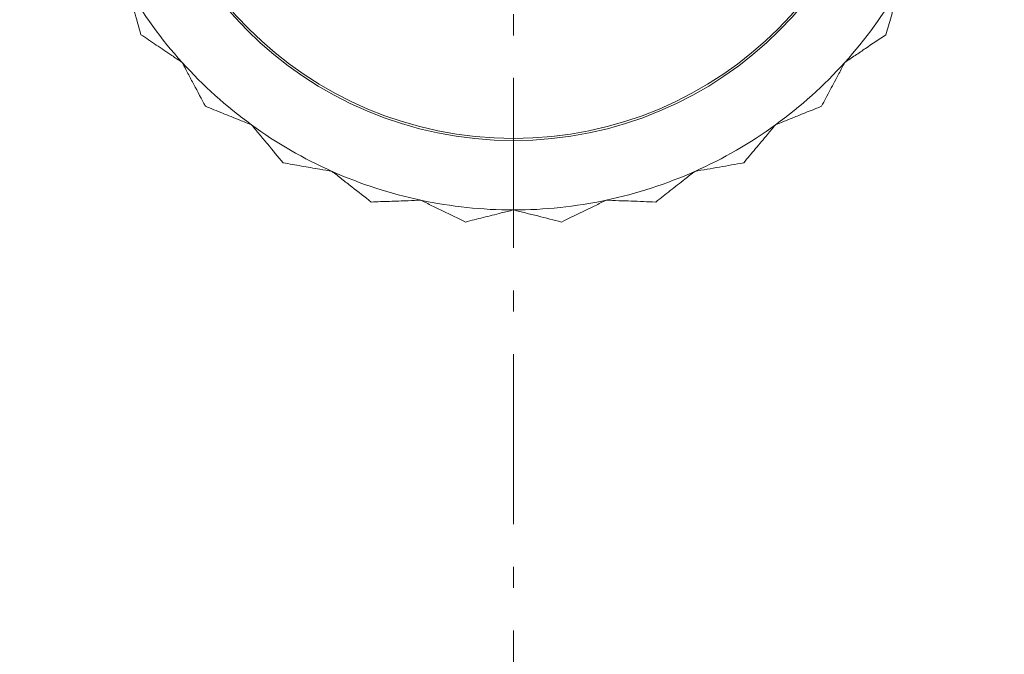
# Model space of a CAD drawing. Units: inches. Extents: x -46 to 344, y -33 to 243.
# Drawn here: x 126 to 142, y 100 to 111 of the extents above; entities that cross this region are included whole.
import ezdxf

# ---------------------------------------------------------------- set-up
doc = ezdxf.new("R2010")
doc.units = ezdxf.units.IN
doc.header["$MEASUREMENT"] = 0
doc.linetypes.add('AI-Linetype-1', pattern=[4.586111, 2.822222, -0.705556, 0.352778, -0.705556])
doc.linetypes.add('AI-Linetype-6', pattern=[4.586111, 2.822222, -0.705556, 0.352778, -0.705556])
doc.layers.add('レイヤー 1', color=7, linetype='Continuous')

# ---------------------------------------------------------------- blocks, each defined once
blk = doc.blocks.new('block 987')
at = {"layer": 'レイヤー 1', "color": 7, "lineweight": 18}
blk.add_open_spline([(140.312, 115.151), (140.312, 118.603), (137.514, 121.401), (134.062, 121.401), (130.611, 121.401), (127.813, 118.603), (127.813, 115.151), (127.813, 111.699), (130.611, 108.901), (134.062, 108.901), (137.514, 108.901), (140.312, 111.699), (140.312, 115.151), (140.312, 115.151), (140.312, 115.151), (140.312, 115.151)], degree=3, knots=[0, 0, 0, 0, 1, 1, 1, 2, 2, 2, 3, 3, 3, 4, 4, 4, 5, 5, 5, 5], dxfattribs=at)
blk = doc.blocks.new('block 1004')
at = {"layer": 'レイヤー 1', "color": 7, "lineweight": 18}
blk.add_open_spline([(139.563, 110.198), (139.909, 110.582), (140.214, 111.002), (140.472, 111.45)], degree=3, dxfattribs=at)
blk = doc.blocks.new('block 1005')
at = {"layer": 'レイヤー 1', "color": 7, "lineweight": 18}
blk.add_open_spline([(138.413, 109.163), (138.831, 109.467), (139.217, 109.814), (139.563, 110.198)], degree=3, dxfattribs=at)
blk = doc.blocks.new('block 1006')
at = {"layer": 'レイヤー 1', "color": 7, "lineweight": 18}
blk.add_open_spline([(137.073, 108.389), (137.545, 108.599), (137.995, 108.859), (138.413, 109.163)], degree=3, dxfattribs=at)
blk = doc.blocks.new('block 1007')
at = {"layer": 'レイヤー 1', "color": 7, "lineweight": 18}
blk.add_open_spline([(135.601, 107.911), (136.107, 108.019), (136.601, 108.179), (137.073, 108.389)], degree=3, dxfattribs=at)
blk = doc.blocks.new('block 1008')
at = {"layer": 'レイヤー 1', "color": 7, "lineweight": 18}
blk.add_open_spline([(134.062, 107.749), (134.58, 107.749), (135.095, 107.804), (135.601, 107.911)], degree=3, dxfattribs=at)
blk = doc.blocks.new('block 1009')
at = {"layer": 'レイヤー 1', "color": 7, "lineweight": 18}
blk.add_open_spline([(132.524, 107.911), (133.029, 107.804), (133.545, 107.749), (134.062, 107.749)], degree=3, dxfattribs=at)
blk = doc.blocks.new('block 1010')
at = {"layer": 'レイヤー 1', "color": 7, "lineweight": 18}
blk.add_open_spline([(131.052, 108.389), (131.525, 108.179), (132.018, 108.019), (132.524, 107.911)], degree=3, dxfattribs=at)
blk = doc.blocks.new('block 1011')
at = {"layer": 'レイヤー 1', "color": 7, "lineweight": 18}
blk.add_open_spline([(129.712, 109.163), (130.13, 108.859), (130.579, 108.599), (131.052, 108.389)], degree=3, dxfattribs=at)
blk = doc.blocks.new('block 1012')
at = {"layer": 'レイヤー 1', "color": 7, "lineweight": 18}
blk.add_open_spline([(128.562, 110.198), (128.908, 109.814), (129.294, 109.467), (129.712, 109.163)], degree=3, dxfattribs=at)
blk = doc.blocks.new('block 1013')
at = {"layer": 'レイヤー 1', "color": 7, "lineweight": 18}
blk.add_open_spline([(127.652, 111.45), (127.911, 111.002), (128.216, 110.582), (128.562, 110.198)], degree=3, dxfattribs=at)
blk = doc.blocks.new('block 1036')
at = {"layer": 'レイヤー 1', "color": 7, "lineweight": 18}
blk.add_open_spline([(140.472, 111.45), (140.454, 111.384), (140.434, 111.317), (140.416, 111.25), (140.387, 111.151), (140.359, 111.052), (140.33, 110.953), (140.302, 110.855), (140.274, 110.756), (140.246, 110.658)], degree=3, knots=[0, 0, 0, 0, 1, 1, 1, 2, 2, 2, 3, 3, 3, 3], dxfattribs=at)
blk = doc.blocks.new('block 1037')
at = {"layer": 'レイヤー 1', "color": 7, "lineweight": 18}
blk.add_open_spline([(140.246, 110.658), (140.133, 110.582), (140.021, 110.507), (139.907, 110.43), (139.85, 110.392), (139.793, 110.353), (139.736, 110.314), (139.678, 110.276), (139.621, 110.237), (139.563, 110.198)], degree=3, knots=[0, 0, 0, 0, 1, 1, 1, 2, 2, 2, 3, 3, 3, 3], dxfattribs=at)
blk = doc.blocks.new('block 1040')
at = {"layer": 'レイヤー 1', "color": 7, "lineweight": 18}
blk.add_open_spline([(139.177, 109.471), (139.051, 109.42), (138.925, 109.369), (138.798, 109.318), (138.734, 109.292), (138.67, 109.266), (138.606, 109.24), (138.542, 109.215), (138.478, 109.189), (138.413, 109.163)], degree=3, knots=[0, 0, 0, 0, 1, 1, 1, 2, 2, 2, 3, 3, 3, 3], dxfattribs=at)
blk = doc.blocks.new('block 1041')
at = {"layer": 'レイヤー 1', "color": 7, "lineweight": 18}
blk.add_open_spline([(139.563, 110.198), (139.53, 110.137), (139.498, 110.076), (139.466, 110.015), (139.417, 109.923), (139.369, 109.832), (139.321, 109.742), (139.273, 109.651), (139.224, 109.561), (139.177, 109.471)], degree=3, knots=[0, 0, 0, 0, 1, 1, 1, 2, 2, 2, 3, 3, 3, 3], dxfattribs=at)
blk = doc.blocks.new('block 1044')
at = {"layer": 'レイヤー 1', "color": 7, "lineweight": 18}
blk.add_open_spline([(137.884, 108.532), (137.75, 108.508), (137.617, 108.484), (137.482, 108.461), (137.414, 108.449), (137.346, 108.437), (137.278, 108.425), (137.21, 108.413), (137.141, 108.401), (137.073, 108.389)], degree=3, knots=[0, 0, 0, 0, 1, 1, 1, 2, 2, 2, 3, 3, 3, 3], dxfattribs=at)
blk = doc.blocks.new('block 1045')
at = {"layer": 'レイヤー 1', "color": 7, "lineweight": 18}
blk.add_open_spline([(138.413, 109.163), (138.369, 109.11), (138.324, 109.056), (138.28, 109.004), (138.213, 108.924), (138.147, 108.845), (138.081, 108.767), (138.015, 108.688), (137.95, 108.61), (137.884, 108.532)], degree=3, knots=[0, 0, 0, 0, 1, 1, 1, 2, 2, 2, 3, 3, 3, 3], dxfattribs=at)
blk = doc.blocks.new('block 1048')
at = {"layer": 'レイヤー 1', "color": 7, "lineweight": 18}
blk.add_open_spline([(136.424, 107.881), (136.288, 107.886), (136.153, 107.891), (136.016, 107.896), (135.947, 107.899), (135.879, 107.901), (135.809, 107.903), (135.74, 107.906), (135.671, 107.908), (135.601, 107.911)], degree=3, knots=[0, 0, 0, 0, 1, 1, 1, 2, 2, 2, 3, 3, 3, 3], dxfattribs=at)
blk = doc.blocks.new('block 1049')
at = {"layer": 'レイヤー 1', "color": 7, "lineweight": 18}
blk.add_open_spline([(137.073, 108.389), (137.019, 108.347), (136.964, 108.304), (136.909, 108.261), (136.828, 108.197), (136.747, 108.134), (136.666, 108.07), (136.585, 108.008), (136.505, 107.945), (136.424, 107.881)], degree=3, knots=[0, 0, 0, 0, 1, 1, 1, 2, 2, 2, 3, 3, 3, 3], dxfattribs=at)
blk = doc.blocks.new('block 1052')
at = {"layer": 'レイヤー 1', "color": 7, "lineweight": 18}
blk.add_open_spline([(134.862, 107.549), (134.73, 107.582), (134.598, 107.615), (134.465, 107.649), (134.398, 107.665), (134.331, 107.682), (134.264, 107.699), (134.197, 107.715), (134.13, 107.733), (134.062, 107.749)], degree=3, knots=[0, 0, 0, 0, 1, 1, 1, 2, 2, 2, 3, 3, 3, 3], dxfattribs=at)
blk = doc.blocks.new('block 1053')
at = {"layer": 'レイヤー 1', "color": 7, "lineweight": 18}
blk.add_open_spline([(135.601, 107.911), (135.539, 107.881), (135.477, 107.85), (135.415, 107.819), (135.322, 107.774), (135.229, 107.729), (135.137, 107.684), (135.045, 107.639), (134.953, 107.594), (134.862, 107.549)], degree=3, knots=[0, 0, 0, 0, 1, 1, 1, 2, 2, 2, 3, 3, 3, 3], dxfattribs=at)
blk = doc.blocks.new('block 1056')
at = {"layer": 'レイヤー 1', "color": 7, "lineweight": 18}
blk.add_open_spline([(134.062, 107.749), (133.995, 107.733), (133.928, 107.715), (133.861, 107.699), (133.76, 107.673), (133.661, 107.649), (133.561, 107.624), (133.461, 107.599), (133.362, 107.574), (133.264, 107.549)], degree=3, knots=[0, 0, 0, 0, 1, 1, 1, 2, 2, 2, 3, 3, 3, 3], dxfattribs=at)
blk = doc.blocks.new('block 1057')
at = {"layer": 'レイヤー 1', "color": 7, "lineweight": 18}
blk.add_open_spline([(133.264, 107.549), (133.141, 107.609), (133.019, 107.669), (132.896, 107.728), (132.834, 107.759), (132.772, 107.789), (132.71, 107.819), (132.648, 107.85), (132.586, 107.881), (132.524, 107.911)], degree=3, knots=[0, 0, 0, 0, 1, 1, 1, 2, 2, 2, 3, 3, 3, 3], dxfattribs=at)
blk = doc.blocks.new('block 1060')
at = {"layer": 'レイヤー 1', "color": 7, "lineweight": 18}
blk.add_open_spline([(132.524, 107.911), (132.454, 107.908), (132.385, 107.906), (132.316, 107.903), (132.212, 107.899), (132.109, 107.896), (132.007, 107.892), (131.904, 107.889), (131.802, 107.886), (131.701, 107.881)], degree=3, knots=[0, 0, 0, 0, 1, 1, 1, 2, 2, 2, 3, 3, 3, 3], dxfattribs=at)
blk = doc.blocks.new('block 1061')
at = {"layer": 'レイヤー 1', "color": 7, "lineweight": 18}
blk.add_open_spline([(131.701, 107.881), (131.594, 107.966), (131.486, 108.049), (131.379, 108.134), (131.324, 108.176), (131.27, 108.218), (131.216, 108.261), (131.161, 108.303), (131.106, 108.347), (131.052, 108.389)], degree=3, knots=[0, 0, 0, 0, 1, 1, 1, 2, 2, 2, 3, 3, 3, 3], dxfattribs=at)
blk = doc.blocks.new('block 1064')
at = {"layer": 'レイヤー 1', "color": 7, "lineweight": 18}
blk.add_open_spline([(130.241, 108.532), (130.153, 108.636), (130.066, 108.74), (129.978, 108.845), (129.934, 108.897), (129.89, 108.95), (129.845, 109.003), (129.801, 109.056), (129.757, 109.109), (129.712, 109.163)], degree=3, knots=[0, 0, 0, 0, 1, 1, 1, 2, 2, 2, 3, 3, 3, 3], dxfattribs=at)
blk = doc.blocks.new('block 1065')
at = {"layer": 'レイヤー 1', "color": 7, "lineweight": 18}
blk.add_open_spline([(131.052, 108.389), (130.984, 108.401), (130.916, 108.413), (130.847, 108.425), (130.745, 108.443), (130.644, 108.461), (130.543, 108.478), (130.441, 108.496), (130.341, 108.514), (130.241, 108.532)], degree=3, knots=[0, 0, 0, 0, 1, 1, 1, 2, 2, 2, 3, 3, 3, 3], dxfattribs=at)
blk = doc.blocks.new('block 1068')
at = {"layer": 'レイヤー 1', "color": 7, "lineweight": 18}
blk.add_open_spline([(129.712, 109.163), (129.648, 109.189), (129.583, 109.215), (129.519, 109.24), (129.423, 109.279), (129.327, 109.317), (129.232, 109.356), (129.137, 109.395), (129.043, 109.432), (128.948, 109.471)], degree=3, knots=[0, 0, 0, 0, 1, 1, 1, 2, 2, 2, 3, 3, 3, 3], dxfattribs=at)
blk = doc.blocks.new('block 1069')
at = {"layer": 'レイヤー 1', "color": 7, "lineweight": 18}
blk.add_open_spline([(128.948, 109.471), (128.884, 109.591), (128.821, 109.711), (128.756, 109.831), (128.724, 109.892), (128.692, 109.953), (128.659, 110.014), (128.627, 110.075), (128.595, 110.137), (128.562, 110.198)], degree=3, knots=[0, 0, 0, 0, 1, 1, 1, 2, 2, 2, 3, 3, 3, 3], dxfattribs=at)
blk = doc.blocks.new('block 1070')
at = {"layer": 'レイヤー 1', "color": 7, "lineweight": 18}
blk.add_open_spline([(127.879, 110.658), (127.841, 110.789), (127.804, 110.919), (127.766, 111.051), (127.747, 111.117), (127.728, 111.183), (127.71, 111.25), (127.691, 111.316), (127.672, 111.383), (127.652, 111.45)], degree=3, knots=[0, 0, 0, 0, 1, 1, 1, 2, 2, 2, 3, 3, 3, 3], dxfattribs=at)
blk = doc.blocks.new('block 1071')
at = {"layer": 'レイヤー 1', "color": 7, "lineweight": 18}
blk.add_open_spline([(128.562, 110.198), (128.505, 110.237), (128.447, 110.276), (128.39, 110.314), (128.303, 110.372), (128.218, 110.429), (128.133, 110.487), (128.048, 110.545), (127.963, 110.601), (127.879, 110.658)], degree=3, knots=[0, 0, 0, 0, 1, 1, 1, 2, 2, 2, 3, 3, 3, 3], dxfattribs=at)
blk = doc.blocks.new('block 1078')
at = {"layer": 'レイヤー 1', "color": 7, "lineweight": 18}
blk.add_open_spline([(140.278, 115.151), (140.278, 118.583), (137.495, 121.366), (134.062, 121.366), (130.63, 121.366), (127.847, 118.583), (127.847, 115.151), (127.847, 111.719), (130.63, 108.936), (134.062, 108.936), (137.495, 108.936), (140.278, 111.719), (140.278, 115.151), (140.278, 115.151), (140.278, 115.151), (140.278, 115.151)], degree=3, knots=[0, 0, 0, 0, 1, 1, 1, 2, 2, 2, 3, 3, 3, 4, 4, 4, 5, 5, 5, 5], dxfattribs=at)
blk = doc.blocks.new('block 2253')
at = {"layer": 'レイヤー 1', "color": 7, "lineweight": 25}
blk.add_open_spline([(148.491, 117.215), (148.437, 117.473), (148.383, 117.73), (148.248, 117.969), (148.099, 118.233), (147.852, 118.475), (147.558, 118.687), (147.402, 118.799), (147.234, 118.902), (147.052, 118.995), (146.865, 119.092), (146.664, 119.178), (146.455, 119.253), (146.239, 119.33), (146.015, 119.396), (145.787, 119.445), (145.557, 119.494), (145.324, 119.526), (145.091, 119.557), (145.091, 119.557), (143.997, 119.641), (143.997, 119.641), (143.997, 119.641), (143.997, 140.151), (143.997, 140.151), (143.997, 145.673), (139.52, 150.151), (133.997, 150.151), (128.474, 150.151), (123.997, 145.673), (123.997, 140.151), (123.997, 140.151), (123.997, 120.208), (123.997, 120.208), (123.733, 120.019), (123.496, 119.809), (123.273, 119.587), (123.273, 119.587), (122.891, 119.556), (122.891, 119.556), (122.525, 119.499), (122.159, 119.441), (121.808, 119.342), (121.424, 119.233), (121.059, 119.073), (120.74, 118.884), (120.566, 118.782), (120.407, 118.671), (120.265, 118.551), (120.115, 118.426), (119.985, 118.29), (119.874, 118.149), (119.758, 118.001), (119.665, 117.847), (119.607, 117.69), (119.547, 117.526), (119.525, 117.359), (119.503, 117.193), (119.503, 117.193), (119.497, 117.112), (119.497, 117.112), (119.497, 117.112), (119.497, 99.284), (119.497, 99.284), (119.497, 99.284), (119.497, 90.284), (119.497, 90.284), (119.497, 90.121), (119.508, 89.959), (119.53, 89.797), (119.532, 89.769), (119.534, 89.741), (119.539, 89.715), (119.545, 89.688), (119.555, 89.663), (119.568, 89.64), (119.581, 89.616), (119.597, 89.595), (119.616, 89.576), (119.635, 89.556), (119.658, 89.54), (119.682, 89.526), (119.702, 89.516), (119.723, 89.508), (119.745, 89.501), (119.745, 89.501), (119.743, 89.501), (119.743, 89.501), (119.743, 89.501), (119.756, 89.497), (119.756, 89.497), (119.756, 89.497), (119.757, 89.496), (119.757, 89.496), (119.757, 89.496), (122.543, 88.621), (122.543, 88.621), (122.543, 88.621), (122.543, 88.621), (122.543, 88.621), (122.563, 88.475), (122.582, 88.329), (122.618, 88.185), (122.673, 87.961), (122.767, 87.741), (122.878, 87.526), (122.99, 87.309), (123.121, 87.098), (123.272, 86.892), (123.425, 86.686), (123.598, 86.485), (123.792, 86.292), (123.986, 86.099), (124.199, 85.914), (124.426, 85.734), (124.653, 85.554), (124.893, 85.38), (125.166, 85.222), (125.228, 85.185), (125.294, 85.15), (125.359, 85.115), (127.093, 82.146), (130.311, 80.15), (133.997, 80.15), (137.683, 80.15), (140.902, 82.147), (142.636, 85.116), (142.727, 85.167), (142.818, 85.218), (142.906, 85.271), (143.147, 85.415), (143.363, 85.572), (143.567, 85.734), (143.773, 85.897), (143.968, 86.064), (144.145, 86.237), (144.324, 86.41), (144.486, 86.59), (144.633, 86.775), (144.78, 86.962), (144.911, 87.154), (145.021, 87.351), (145.133, 87.55), (145.224, 87.754), (145.304, 87.962), (145.386, 88.174), (145.458, 88.39), (145.469, 88.61), (145.47, 88.615), (145.47, 88.621), (145.47, 88.627), (145.47, 88.627), (145.469, 88.627), (145.469, 88.627), (145.469, 88.627), (148.237, 89.496), (148.237, 89.496), (148.237, 89.496), (148.238, 89.497), (148.238, 89.497), (148.238, 89.497), (148.251, 89.501), (148.251, 89.501), (148.251, 89.501), (148.248, 89.501), (148.248, 89.501), (148.271, 89.508), (148.292, 89.516), (148.311, 89.526), (148.336, 89.54), (148.359, 89.556), (148.379, 89.576), (148.397, 89.595), (148.413, 89.616), (148.426, 89.64), (148.439, 89.663), (148.449, 89.688), (148.455, 89.715), (148.461, 89.741), (148.462, 89.769), (148.464, 89.797), (148.486, 89.959), (148.497, 90.121), (148.497, 90.284), (148.497, 90.284), (148.497, 99.284), (148.497, 99.284), (148.497, 99.284), (148.497, 117.112), (148.497, 117.112), (148.497, 117.112), (148.491, 117.215), (148.491, 117.215)], degree=3, knots=[0, 0, 0, 0, 1, 1, 1, 2, 2, 2, 3, 3, 3, 4, 4, 4, 5, 5, 5, 6, 6, 6, 7, 7, 7, 8, 8, 8, 9, 9, 9, 10, 10, 10, 11, 11, 11, 12, 12, 12, 13, 13, 13, 14, 14, 14, 15, 15, 15, 16, 16, 16, 17, 17, 17, 18, 18, 18, 19, 19, 19, 20, 20, 20, 21, 21, 21, 22, 22, 22, 23, 23, 23, 24, 24, 24, 25, 25, 25, 26, 26, 26, 27, 27, 27, 28, 28, 28, 29, 29, 29, 30, 30, 30, 31, 31, 31, 32, 32, 32, 33, 33, 33, 34, 34, 34, 35, 35, 35, 36, 36, 36, 37, 37, 37, 38, 38, 38, 39, 39, 39, 40, 40, 40, 41, 41, 41, 42, 42, 42, 43, 43, 43, 44, 44, 44, 45, 45, 45, 46, 46, 46, 47, 47, 47, 48, 48, 48, 49, 49, 49, 50, 50, 50, 51, 51, 51, 52, 52, 52, 53, 53, 53, 54, 54, 54, 55, 55, 55, 56, 56, 56, 57, 57, 57, 58, 58, 58, 59, 59, 59, 60, 60, 60, 61, 61, 61, 62, 62, 62, 63, 63, 63, 64, 64, 64, 64], dxfattribs=at)

msp = doc.modelspace()

# ---------------------------------------------------------------- linework, layer by layer
at = {"layer": 'レイヤー 1', "color": 7, "linetype": 'AI-Linetype-6', "lineweight": 9}
msp.add_lwpolyline([(134.062, 155.803), (134.062, 71.086)], dxfattribs=at)
at = {"layer": 'レイヤー 1', "color": 7, "linetype": 'AI-Linetype-1', "lineweight": 9}
msp.add_open_spline([(121.562, 140.151), (121.562, 140.151), (121.562, 90.15), (121.562, 90.15), (121.562, 83.246), (127.159, 77.65), (134.062, 77.65), (140.966, 77.65), (146.562, 83.246), (146.562, 90.15), (146.562, 90.15), (146.562, 140.151), (146.562, 140.151), (146.562, 147.054), (140.966, 152.651), (134.062, 152.651), (127.159, 152.651), (121.562, 147.054), (121.562, 140.151)], degree=3, knots=[0, 0, 0, 0, 1, 1, 1, 2, 2, 2, 3, 3, 3, 4, 4, 4, 5, 5, 5, 6, 6, 6, 6], dxfattribs=at)

# ---------------------------------------------------------------- block references
at = {"layer": 'レイヤー 1'}
for name in ['block 2253', 'block 987', 'block 1078', 'block 1013', 'block 1070', 'block 1004', 'block 1036', 'block 1071', 'block 1037', 'block 1012', 'block 1069', 'block 1005', 'block 1041', 'block 1068', 'block 1040', 'block 1011', 'block 1064', 'block 1006', 'block 1045', 'block 1065', 'block 1044', 'block 1010', 'block 1061', 'block 1007', 'block 1049', 'block 1060', 'block 1009', 'block 1057', 'block 1008', 'block 1053', 'block 1048', 'block 1056', 'block 1052']:
    msp.add_blockref(name, (0, 0), dxfattribs=at)

doc.saveas('drawing.dxf')
